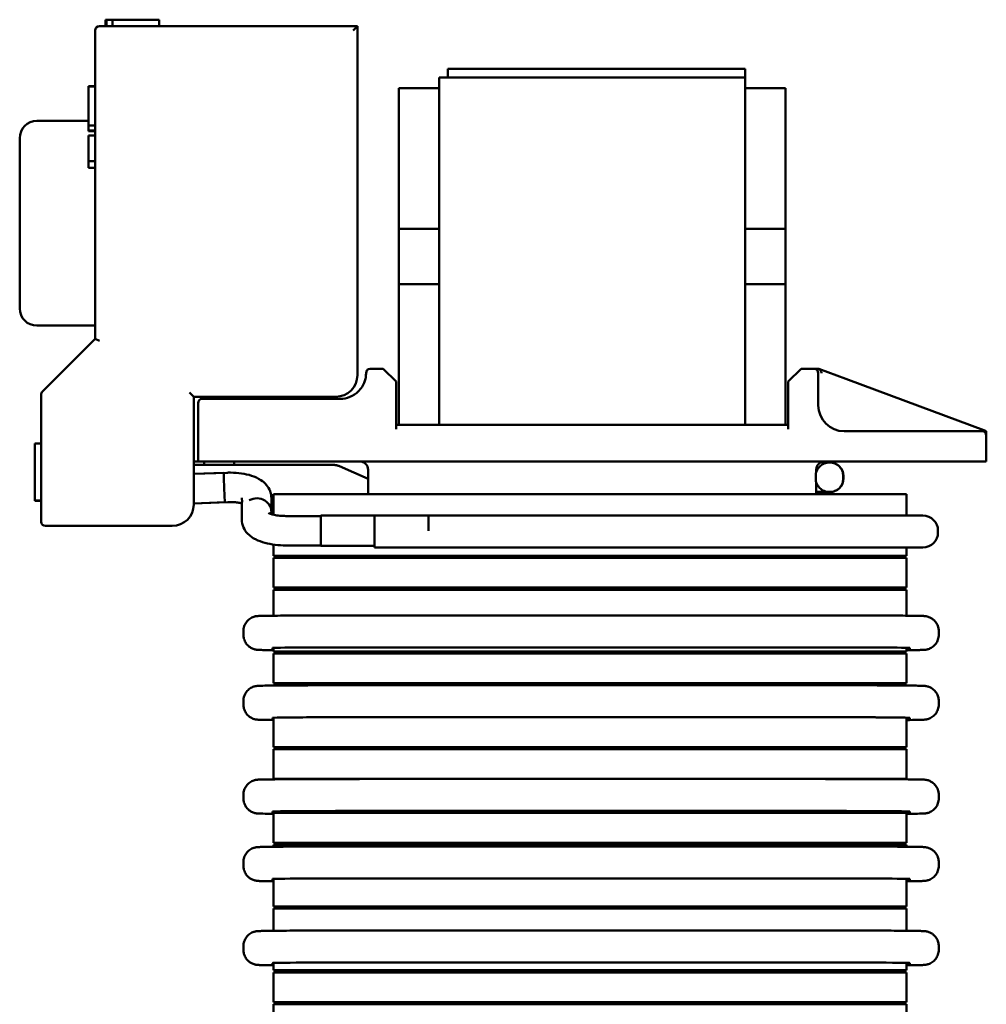
# Model space of a CAD drawing. Units: inches. Extents: x 0.5 to 21.5, y 0.2 to 16.7.
# Drawn here: x 7.9 to 10.2, y 8.5 to 10.8 of the extents above; entities that cross this region are included whole.
import ezdxf

# ---------------------------------------------------------------- set-up
doc = ezdxf.new("R2010")
doc.units = ezdxf.units.IN
doc.header["$MEASUREMENT"] = 0
doc.layers.add('Visible (ANSI)', color=7, linetype='Continuous', lineweight=50)

msp = doc.modelspace()

# ---------------------------------------------------------------- linework, layer by layer
at = {"layer": 'Visible (ANSI)'}
for p, q in [((8.7207, 10.8125), (8.1217, 10.8125)), ((8.136, 10.8275), (8.1382, 10.8275)), ((8.136, 10.8125), (8.136, 10.8275)), ((8.1382, 10.8275), (8.1521, 10.8275)), ((8.1382, 10.8125), (8.1382, 10.8275)), ((8.1521, 10.8275), (8.1832, 10.8275)), ((8.1521, 10.8125), (8.1521, 10.8275)), ((8.1832, 10.8275), (8.2037, 10.8275)), ((8.2037, 10.8275), (8.2277, 10.8275)), ((8.2277, 10.8275), (8.2607, 10.8275)), ((8.2607, 10.8125), (8.2607, 10.8275)), ((8.7207, 10.8125), (8.7107, 10.8025)), ((8.7207, 10.0025), (8.7207, 10.8125)), ((8.1117, 10.8025), (8.1117, 10.0865)), ((8.9607, 10.7137), (8.9307, 10.7137)), ((8.9307, 10.7137), (8.9307, 10.6937)), ((8.9607, 10.7137), (9.5907, 10.7137)), ((9.6207, 10.7137), (9.5907, 10.7137)), ((9.6207, 10.7137), (9.6207, 10.6937)), ((8.1117, 10.6732), (8.0967, 10.6732)), ((8.0967, 10.6731), (8.0967, 10.6732)), ((8.0967, 10.6725), (8.0967, 10.6731)), ((8.1117, 10.6731), (8.0967, 10.6731)), ((8.0967, 10.6724), (8.0967, 10.6725)), ((8.1117, 10.6725), (8.0967, 10.6725)), ((8.0967, 10.6449), (8.0967, 10.6724)), ((8.1117, 10.6724), (8.0967, 10.6724)), ((8.9107, 10.6487), (8.9107, 10.6937)), ((8.9107, 10.6937), (9.6207, 10.6937)), ((9.6207, 10.6487), (9.6207, 10.6937)), ((8.8167, 10.6687), (8.9107, 10.6687)), ((8.8167, 10.3422), (8.8167, 10.6687)), ((8.9107, 10.6487), (8.9107, 9.8875)), ((9.6207, 10.6687), (9.7147, 10.6687)), ((9.6207, 10.6487), (9.6207, 9.8875)), ((9.7147, 10.3422), (9.7147, 10.6687)), ((8.0967, 10.6249), (8.0967, 10.6449)), ((8.0967, 10.6078), (8.0967, 10.6249)), ((8.0967, 10.5819), (8.0967, 10.6078)), ((8.0967, 10.5925), (7.9767, 10.5925)), ((8.1117, 10.5819), (8.0967, 10.5819)), ((8.0967, 10.5818), (8.0967, 10.5819)), ((8.1117, 10.5818), (8.0967, 10.5818)), ((8.0967, 10.5703), (8.0967, 10.5818)), ((8.0967, 10.5686), (8.0967, 10.5703)), ((8.1117, 10.5703), (8.0967, 10.5703)), ((8.1117, 10.5686), (8.0967, 10.5686)), ((8.0967, 10.5584), (8.0967, 10.4988)), ((8.1117, 10.5584), (8.0967, 10.5584)), ((7.9367, 10.1575), (7.9367, 10.5525)), ((8.1117, 10.4988), (8.0967, 10.4988)), ((8.0967, 10.4835), (8.0967, 10.4988)), ((8.1117, 10.4835), (8.0967, 10.4835)), ((8.8167, 10.3422), (8.9107, 10.3422)), ((8.8167, 10.214), (8.8167, 10.3422)), ((9.6207, 10.3422), (9.7147, 10.3422)), ((9.7147, 10.3422), (9.7147, 10.214)), ((8.9107, 10.214), (8.8167, 10.214)), ((8.8167, 9.8875), (8.8167, 10.214)), ((9.7147, 10.214), (9.6207, 10.214)), ((9.7147, 9.8875), (9.7147, 10.214)), ((8.1117, 10.1175), (7.9767, 10.1175)), ((8.1117, 10.0865), (7.9896, 9.9644)), ((8.1117, 10.0865), (8.1217, 10.0823)), ((8.7807, 10.0175), (8.7507, 10.0175)), ((8.7807, 10.0175), (8.8107, 9.9875)), ((9.7207, 9.9875), (9.7507, 10.0175)), ((9.7807, 10.0175), (9.7507, 10.0175)), ((9.7907, 10.0175), (9.7807, 10.0175)), ((9.792, 10.017), (9.7907, 10.0175)), ((9.8542, 9.9939), (9.792, 10.017)), ((8.8107, 9.9875), (8.8107, 9.9575)), ((9.7207, 9.9575), (9.7207, 9.9875)), ((9.7907, 10.0075), (9.7907, 9.9575)), ((9.9941, 9.9419), (9.8542, 9.9939)), ((7.9867, 9.9573), (7.9867, 9.6625)), ((8.3307, 9.9625), (8.3407, 9.9525)), ((8.3407, 9.9525), (8.6707, 9.9525)), ((8.3407, 9.7025), (8.3407, 9.9525)), ((8.3607, 9.9475), (8.4757, 9.9475)), ((8.6807, 9.9475), (8.4757, 9.9475)), ((8.8107, 9.8775), (8.8107, 9.9575)), ((9.7207, 9.8775), (9.7207, 9.9575)), ((9.7907, 9.9325), (9.7907, 9.9575)), ((10.1751, 9.8746), (9.9941, 9.9419)), ((8.3507, 9.8025), (8.3507, 9.9375)), ((9.7207, 9.8875), (8.8107, 9.8875)), ((10.0557, 9.8725), (9.8507, 9.8725)), ((10.0557, 9.8725), (10.1707, 9.8725)), ((10.1807, 9.8725), (10.1751, 9.8746)), ((10.1807, 9.8625), (10.1807, 9.8725)), ((10.1807, 9.8025), (10.1807, 9.8625)), ((7.9867, 9.844), (7.9717, 9.844)), ((7.9717, 9.7779), (7.9717, 9.844)), ((8.3407, 9.8025), (8.3507, 9.8025)), ((8.3407, 9.7943), (8.4346, 9.7943)), ((8.3507, 9.8025), (8.4757, 9.8025)), ((8.3646, 9.8025), (8.3646, 9.7943)), ((8.3646, 9.7943), (8.6646, 9.7943)), ((8.4346, 9.7943), (8.4346, 9.8025)), ((10.0557, 9.8025), (8.4757, 9.8025)), ((8.679, 9.7913), (8.7457, 9.7616)), ((8.7457, 9.7825), (8.7457, 9.7265)), ((9.7857, 9.7766), (9.7857, 9.7825)), ((9.8162, 9.7997), (9.7955, 9.7997)), ((9.8162, 9.7997), (9.8174, 9.7997)), ((9.8174, 9.7997), (9.8179, 9.7997)), ((10.0557, 9.8025), (10.1807, 9.8025)), ((7.9717, 9.7119), (7.9717, 9.7779)), ((8.4172, 9.7762), (8.3407, 9.7732)), ((8.4106, 9.7759), (8.3407, 9.7732)), ((9.7846, 9.7625), (9.7846, 9.7687)), ((9.8486, 9.7687), (9.8486, 9.7625)), ((9.8489, 9.7625), (9.8489, 9.7687)), ((9.7857, 9.7265), (9.7857, 9.7546)), ((7.9717, 9.7112), (7.9717, 9.7119)), ((7.9867, 9.7119), (7.9717, 9.7119)), ((8.4528, 9.708), (8.4527, 9.7175)), ((8.5211, 9.6857), (8.5209, 9.7178)), ((8.5261, 9.6787), (8.5261, 9.7265)), ((8.5261, 9.7265), (8.7607, 9.7265)), ((9.7607, 9.7265), (8.7607, 9.7265)), ((9.7607, 9.7265), (9.9953, 9.7265)), ((9.7857, 9.7315), (9.8162, 9.7315)), ((9.8162, 9.7315), (9.8174, 9.7315)), ((9.8179, 9.7315), (9.8174, 9.7315)), ((9.9953, 9.6766), (9.9953, 9.7265)), ((7.9867, 9.7112), (7.9717, 9.7112)), ((8.4199, 9.708), (8.3407, 9.7049)), ((8.4133, 9.7077), (8.3407, 9.7049)), ((8.4526, 9.6669), (8.4526, 9.7046)), ((8.5208, 9.6802), (8.5208, 9.6854)), ((8.6357, 9.6757), (8.5549, 9.6757)), ((8.6357, 9.6766), (8.6357, 9.6066)), ((8.8857, 9.6766), (8.6357, 9.6766)), ((8.7607, 9.6416), (8.7607, 9.6766)), ((9.7607, 9.6766), (8.7607, 9.6766)), ((8.8857, 9.6416), (8.8857, 9.6766)), ((9.7607, 9.6766), (10.0335, 9.6766)), ((7.9967, 9.6525), (8.2907, 9.6525)), ((8.7607, 9.6376), (8.7607, 9.6416)), ((8.7607, 9.6026), (8.7607, 9.6376)), ((10.0685, 9.6376), (10.0685, 9.6416)), ((8.5261, 9.5835), (8.5261, 9.6094)), ((8.6357, 9.6075), (8.5549, 9.6075)), ((8.7607, 9.6066), (8.6357, 9.6066)), ((8.7607, 9.6026), (9.7607, 9.6026)), ((10.0335, 9.6026), (9.7607, 9.6026)), ((9.9953, 9.5835), (9.9953, 9.6026)), ((8.7607, 9.5835), (8.5261, 9.5835)), ((8.5261, 9.5785), (8.7607, 9.5785)), ((8.5261, 9.5095), (8.5261, 9.5785)), ((8.7457, 9.5835), (8.7457, 9.5785)), ((8.7607, 9.5835), (9.7607, 9.5835)), ((9.7607, 9.5785), (8.7607, 9.5785)), ((9.9953, 9.5835), (9.7607, 9.5835)), ((9.7607, 9.5785), (9.9953, 9.5785)), ((9.7857, 9.5785), (9.7857, 9.5835)), ((9.9953, 9.5095), (9.9953, 9.5785)), ((8.7607, 9.5095), (8.5261, 9.5095)), ((8.7457, 9.5095), (8.7457, 9.5045)), ((8.7607, 9.5095), (9.7607, 9.5095)), ((9.9953, 9.5095), (9.7607, 9.5095)), ((9.7857, 9.5045), (9.7857, 9.5095)), ((8.5261, 9.5045), (8.7607, 9.5045)), ((8.5261, 9.4443), (8.5261, 9.5045)), ((9.7607, 9.5045), (8.7607, 9.5045)), ((9.7607, 9.5045), (9.9953, 9.5045)), ((9.9953, 9.4444), (9.9953, 9.5045)), ((8.7643, 9.4451), (9.7631, 9.4451)), ((8.4561, 9.4045), (8.4561, 9.4085)), ((8.4562, 9.3997), (8.4561, 9.4041)), ((10.0702, 9.409), (10.0703, 9.4046)), ((10.0703, 9.4001), (10.0703, 9.4041)), ((8.5236, 9.3651), (8.5236, 9.3695)), ((8.5261, 9.3615), (8.5261, 9.3697)), ((8.7632, 9.3709), (9.7632, 9.3709)), ((9.9953, 9.3615), (9.9953, 9.3699)), ((10.0028, 9.3695), (10.0028, 9.3651)), ((8.7607, 9.3615), (8.5261, 9.3615)), ((8.5261, 9.3565), (8.7607, 9.3565)), ((8.5261, 9.2875), (8.5261, 9.3565)), ((8.7457, 9.3615), (8.7457, 9.3565)), ((8.7607, 9.3615), (9.7607, 9.3615)), ((9.7607, 9.3565), (8.7607, 9.3565)), ((9.9953, 9.3615), (9.7607, 9.3615)), ((9.7607, 9.3565), (9.9953, 9.3565)), ((9.7857, 9.3565), (9.7857, 9.3615)), ((9.9953, 9.2875), (9.9953, 9.3565)), ((8.7607, 9.2875), (8.5261, 9.2875)), ((8.5261, 9.2825), (8.5581, 9.2825)), ((8.5261, 9.2822), (8.5261, 9.2825)), ((8.7457, 9.2875), (8.7457, 9.283)), ((8.7607, 9.2875), (9.7607, 9.2875)), ((8.7643, 9.283), (9.7632, 9.283)), ((9.9953, 9.2875), (9.7607, 9.2875)), ((9.7857, 9.283), (9.7857, 9.2875)), ((9.9682, 9.2825), (9.9953, 9.2825)), ((9.9953, 9.2823), (9.9953, 9.2825)), ((8.4561, 9.2424), (8.4561, 9.2464)), ((8.4561, 9.2424), (8.4561, 9.238)), ((10.0702, 9.2424), (10.0702, 9.2464)), ((10.0702, 9.238), (10.0702, 9.2424)), ((10.0702, 9.238), (10.0702, 9.242)), ((8.7457, 9.2088), (8.7457, 9.2085)), ((8.7632, 9.2088), (9.7632, 9.2088)), ((9.7857, 9.2085), (9.7857, 9.2088)), ((8.5236, 9.203), (8.5236, 9.2074)), ((8.5261, 9.1395), (8.5261, 9.2076)), ((8.6029, 9.2085), (8.7607, 9.2085)), ((9.7607, 9.2085), (8.7607, 9.2085)), ((9.7607, 9.2085), (9.9235, 9.2085)), ((9.9953, 9.1395), (9.9953, 9.2078)), ((10.0028, 9.2074), (10.0028, 9.203)), ((8.7607, 9.1395), (8.5261, 9.1395)), ((8.5261, 9.1345), (8.7607, 9.1345)), ((8.5261, 9.0655), (8.5261, 9.1345)), ((8.7457, 9.1395), (8.7457, 9.1345)), ((8.7607, 9.1395), (9.7607, 9.1395)), ((9.7607, 9.1345), (8.7607, 9.1345)), ((9.9953, 9.1395), (9.7607, 9.1395)), ((9.7607, 9.1345), (9.9953, 9.1345)), ((9.7857, 9.1345), (9.7857, 9.1395)), ((9.9953, 9.0655), (9.9953, 9.1345)), ((8.7607, 9.0655), (8.5261, 9.0655)), ((8.7457, 9.0655), (8.7457, 9.0654)), ((8.7607, 9.0655), (9.7607, 9.0655)), ((8.7643, 9.0654), (9.7631, 9.0654)), ((9.9953, 9.0655), (9.7607, 9.0655)), ((9.7857, 9.0653), (9.7857, 9.0655)), ((8.4561, 9.0248), (8.4561, 9.0288)), ((10.0702, 9.0292), (10.0703, 9.0248)), ((8.4562, 9.0199), (8.4561, 9.0243)), ((10.0703, 9.0204), (10.0703, 9.0244)), ((8.5236, 8.9854), (8.5236, 8.9898)), ((8.5261, 8.9865), (8.7607, 8.9865)), ((8.5261, 8.9175), (8.5261, 8.9865)), ((8.7457, 8.9912), (8.7457, 8.9865)), ((9.7607, 8.9865), (8.7607, 8.9865)), ((8.7632, 8.9912), (9.7632, 8.9912)), ((9.7607, 8.9865), (9.9953, 8.9865)), ((9.7857, 8.9865), (9.7857, 8.9912)), ((9.9953, 8.9175), (9.9953, 8.9865)), ((10.0028, 8.9898), (10.0028, 8.9854)), ((8.7607, 8.9175), (8.5261, 8.9175)), ((8.5261, 8.9125), (8.7607, 8.9125)), ((8.5261, 8.9081), (8.5261, 8.9125)), ((8.7457, 8.9175), (8.7457, 8.9125)), ((8.7607, 8.9175), (9.7607, 8.9175)), ((9.7607, 8.9125), (8.7607, 8.9125)), ((9.9953, 8.9175), (9.7607, 8.9175)), ((9.7607, 8.9125), (9.9953, 8.9125)), ((9.7857, 8.9125), (9.7857, 8.9175)), ((9.9953, 8.9081), (9.9953, 8.9125)), ((8.7643, 8.9089), (9.7631, 8.9089)), ((8.4561, 8.8683), (8.4561, 8.8723)), ((8.4562, 8.8634), (8.4561, 8.8679)), ((10.0702, 8.8727), (10.0703, 8.8684)), ((10.0703, 8.8639), (10.0703, 8.8679)), ((8.5236, 8.8289), (8.5236, 8.8333)), ((8.5261, 8.7695), (8.5261, 8.8335)), ((8.7632, 8.8347), (9.7632, 8.8347)), ((9.9953, 8.7695), (9.9953, 8.8337)), ((10.0028, 8.8333), (10.0028, 8.8289)), ((8.7607, 8.7695), (8.5261, 8.7695)), ((8.5261, 8.7645), (8.7607, 8.7645)), ((8.5261, 8.7131), (8.5261, 8.7645)), ((8.7457, 8.7695), (8.7457, 8.7645)), ((8.7607, 8.7695), (9.7607, 8.7695)), ((9.7607, 8.7645), (8.7607, 8.7645)), ((9.9953, 8.7695), (9.7607, 8.7695)), ((9.7607, 8.7645), (9.9953, 8.7645)), ((9.7857, 8.7645), (9.7857, 8.7695)), ((9.9953, 8.7131), (9.9953, 8.7645)), ((8.7643, 8.7139), (9.7632, 8.7139)), ((8.4561, 8.6733), (8.4561, 8.6773)), ((8.4561, 8.6733), (8.4561, 8.6689)), ((10.0702, 8.6733), (10.0702, 8.6773)), ((10.0702, 8.6689), (10.0702, 8.6733)), ((10.0702, 8.6689), (10.0702, 8.6729)), ((8.5236, 8.6339), (8.5236, 8.6383)), ((8.5261, 8.6215), (8.5261, 8.6385)), ((8.7632, 8.6397), (9.7632, 8.6397)), ((9.9953, 8.6215), (9.9953, 8.6386)), ((10.0028, 8.6383), (10.0028, 8.6339)), ((8.7607, 8.6215), (8.5261, 8.6215)), ((8.5261, 8.6165), (8.7607, 8.6165)), ((8.5261, 8.5475), (8.5261, 8.6165)), ((8.7457, 8.6215), (8.7457, 8.6165)), ((8.7607, 8.6215), (9.7607, 8.6215)), ((9.7607, 8.6165), (8.7607, 8.6165)), ((9.9953, 8.6215), (9.7607, 8.6215)), ((9.7607, 8.6165), (9.9953, 8.6165)), ((9.7857, 8.6165), (9.7857, 8.6215)), ((9.9953, 8.5475), (9.9953, 8.6165)), ((8.7607, 8.5475), (8.5261, 8.5475)), ((8.7457, 8.5475), (8.7457, 8.5425)), ((8.7607, 8.5475), (9.7607, 8.5475)), ((9.9953, 8.5475), (9.7607, 8.5475)), ((9.7857, 8.5425), (9.7857, 8.5475)), ((8.5261, 8.5425), (8.7607, 8.5425)), ((8.5261, 8.4735), (8.5261, 8.5425)), ((9.7607, 8.5425), (8.7607, 8.5425)), ((9.7607, 8.5425), (9.9953, 8.5425)), ((9.9953, 8.4735), (9.9953, 8.5425))]:
    msp.add_line(p, q, dxfattribs=at)
for centre, radius, start, end in [((8.1217, 10.8025), 0.01, 90, 180), ((7.9767, 10.5525), 0.04, 90, 180), ((7.9767, 10.1575), 0.04, 180, 270), ((8.7507, 10.0075), 0.01, 90, 180), ((9.7807, 10.0075), 0.01, 0, 90), ((8.6707, 10.0025), 0.05, 270, 0), ((7.9967, 9.9573), 0.01, 135.0001, 180), ((8.6807, 10.0075), 0.06, 270, 314.4153), ((8.3607, 9.9375), 0.01, 90, 180), ((8.6557, 9.9575), 0.01, 210, 270), ((9.8507, 9.9325), 0.06, 180, 270), ((10.1707, 9.8625), 0.01, 0, 90), ((8.7257, 9.7825), 0.02, 0, 90), ((9.8057, 9.7825), 0.02, 90, 180), ((9.8179, 9.7687), 0.031, 0, 90), ((9.8179, 9.7625), 0.031, 270, 0), ((8.2907, 9.7025), 0.05, 270, 0), ((10.0335, 9.6416), 0.035, 0, 90), ((7.9967, 9.6625), 0.01, 180, 270), ((10.0335, 9.6376), 0.035, 270, 0)]:
    msp.add_arc(centre, radius, start, end, dxfattribs=at)
for centre, major_axis, ratio, start_param, end_param in [((8.4119, 9.7418), (0.0013, -0.0341), 0.014811, 3.141593, 6.283185), ((8.487, 9.6855), (0.0341, 0.0002), 0.917717, 6.142963, 8.388097), ((8.4867, 9.7046), (-0.0341, 0), 0.92863, 6.132567, 6.283185), ((10.0352, 9.4085), (0.035, 0.0004), 0.999983, 0, 0.000016), ((8.7632, 9.3695), (-0.2396, 0), 0.005869, 4.712389, 6.283185), ((9.7632, 9.3695), (0.2396, 0), 0.005869, 0, 1.570796), ((8.7632, 9.3651), (-0.2396, 0), 0.005869, 0, 0.144584), ((9.7632, 9.3651), (0.2396, 0), 0.005869, 6.032319, 6.283185), ((8.4911, 9.2464), (-0.035, 0), 0.999983, 6.280327, 6.283185), ((10.0352, 9.2464), (0.035, 0), 0.999983, 0, 0.000016), ((8.7632, 9.2074), (-0.2396, 0), 0.005869, 4.712314, 6.28311), ((9.7632, 9.2074), (0.2396, 0), 0.005869, 6.28311, 7.853907), ((8.7632, 9.203), (-0.2396, 0), 0.005869, 6.28311, 6.428579), ((9.7632, 9.203), (0.2396, 0), 0.005869, 6.032791, 6.28311), ((10.0352, 9.0288), (0.035, 0.0004), 0.999983, 0, 0.000016), ((8.7632, 8.9898), (-0.2396, 0), 0.005869, 4.712389, 6.283185), ((8.7632, 8.9854), (-0.2396, 0), 0.005869, 0, 0.144584), ((9.7632, 8.9898), (0.2396, 0), 0.005869, 0, 1.570796), ((9.7632, 8.9854), (0.2396, 0), 0.005869, 6.032319, 6.283185), ((10.0352, 8.8723), (0.035, 0.0004), 0.999983, 0, 0.000016), ((8.7632, 8.8333), (-0.2396, 0), 0.005869, 4.712389, 6.283185), ((8.7632, 8.8289), (-0.2396, 0), 0.005869, 0, 0.144584), ((9.7632, 8.8333), (0.2396, 0), 0.005869, 0, 1.570796), ((9.7632, 8.8289), (0.2396, 0), 0.005869, 6.032319, 6.283185), ((8.4911, 8.6773), (-0.035, 0), 0.999983, 6.280327, 6.283185), ((10.0352, 8.6773), (0.035, 0), 0.999983, 0, 0.000016), ((8.7632, 8.6383), (-0.2396, 0), 0.005869, 4.712314, 6.28311), ((9.7632, 8.6383), (0.2396, 0), 0.005869, 6.28311, 7.853907), ((8.7632, 8.6339), (-0.2396, 0), 0.005869, 6.28311, 6.428579), ((9.7632, 8.6339), (0.2396, 0), 0.005869, 6.032791, 6.28311)]:
    msp.add_ellipse(centre, major_axis=major_axis, ratio=ratio, start_param=start_param, end_param=end_param, dxfattribs=at)
for points, knots in [([(9.7977, 10.0075), (9.7977, 10.0075), (9.7977, 10.0075), (9.7978, 10.0083), (9.7977, 10.0091), (9.7974, 10.0107), (9.7972, 10.0114), (9.7964, 10.0133), (9.7957, 10.0143), (9.7941, 10.016), (9.7931, 10.0166), (9.792, 10.017)], [-0.03209399, -0.03209399, -0.03209399, -0.03209399, -0.03194477, -0.03194477, -0.0258828, -0.0258828, -0.01983043, -0.01983043, -0.00989648, -0.00989648, 0, 0, 0, 0]), ([(8.7407, 10.0075), (8.7407, 10.0075), (8.7407, 10.0068), (8.7406, 10.0032), (8.7404, 9.999), (8.7378, 9.9883), (8.7353, 9.9817), (8.729, 9.9716), (8.726, 9.9679), (8.7227, 9.9646)], [-0.2133209, -0.2133209, -0.2133209, -0.2133209, -0.1738797, -0.1738797, -0.108294, -0.108294, -0.0416515, -0.0416515, 0, 0, 0, 0]), ([(10.1707, 9.8751), (10.1707, 9.8751), (10.1707, 9.8751), (10.1715, 9.8752), (10.1723, 9.8752), (10.1737, 9.875), (10.1745, 9.8748), (10.1751, 9.8746)], [-0.00005893, -0.00005893, -0.00005893, -0.00005893, 0, 0, 0.00618769, 0.00618769, 0.01222231, 0.01222231, 0.01222231, 0.01222231]), ([(8.6646, 9.7943), (8.6656, 9.7943), (8.6666, 9.7943), (8.6686, 9.7941), (8.6696, 9.794), (8.6715, 9.7937), (8.6725, 9.7935), (8.6744, 9.793), (8.6753, 9.7927), (8.6772, 9.792), (8.6781, 9.7917), (8.679, 9.7913)], [6.2831853, 6.2831853, 6.2831853, 6.2831853, 6.3685765, 6.3685765, 6.4539677, 6.4539677, 6.539359, 6.539359, 6.6247502, 6.6247502, 6.7101414, 6.7101414, 6.7101414, 6.7101414]), ([(9.7846, 9.7687), (9.7846, 9.7725), (9.7856, 9.7769), (9.7886, 9.784), (9.7912, 9.7878), (9.7967, 9.7933), (9.8006, 9.7958), (9.8078, 9.7988), (9.8124, 9.7997), (9.8162, 9.7997)], [0.2345182, 0.2345182, 0.2345182, 0.2345182, 0.2634062, 0.2634062, 0.2928706, 0.2928706, 0.3225408, 0.3225408, 0.3520936, 0.3520936, 0.3520936, 0.3520936]), ([(9.8174, 9.7997), (9.8213, 9.7997), (9.8258, 9.7988), (9.833, 9.7958), (9.8368, 9.7933), (9.8422, 9.7879), (9.8448, 9.7841), (9.8477, 9.777), (9.8486, 9.7725), (9.8486, 9.7687)], [0.3519598, 0.3519598, 0.3519598, 0.3519598, 0.3813685, 0.3813685, 0.4106195, 0.4106195, 0.43978, 0.43978, 0.4688909, 0.4688909, 0.4688909, 0.4688909]), ([(8.5209, 9.7178), (8.5209, 9.7233), (8.5198, 9.7288), (8.516, 9.7389), (8.5131, 9.7435), (8.5059, 9.7523), (8.5013, 9.7561), (8.4898, 9.7637), (8.4826, 9.7668), (8.4675, 9.7717), (8.4597, 9.7734), (8.4434, 9.7757), (8.4349, 9.7763), (8.4233, 9.7763), (8.4203, 9.7763), (8.4172, 9.7762)], [3.141593, 3.141593, 3.141593, 3.141593, 3.287019, 3.287019, 3.445406, 3.445406, 3.657551, 3.657551, 3.97171, 3.97171, 4.28587, 4.28587, 4.600029, 4.600029, 4.712389, 4.712389, 4.712389, 4.712389]), ([(9.8162, 9.7315), (9.8124, 9.7315), (9.8078, 9.7324), (9.8006, 9.7353), (9.7967, 9.7379), (9.7912, 9.7434), (9.7886, 9.7472), (9.7856, 9.7542), (9.7846, 9.7587), (9.7846, 9.7625)], [0.1169428, 0.1169428, 0.1169428, 0.1169428, 0.1464956, 0.1464956, 0.1761658, 0.1761658, 0.2056302, 0.2056302, 0.2345182, 0.2345182, 0.2345182, 0.2345182]), ([(9.8486, 9.7625), (9.8486, 9.7587), (9.8477, 9.7542), (9.8448, 9.7471), (9.8422, 9.7433), (9.8368, 9.7379), (9.833, 9.7353), (9.8258, 9.7324), (9.8213, 9.7315), (9.8174, 9.7315)], [0.4688909, 0.4688909, 0.4688909, 0.4688909, 0.4980018, 0.4980018, 0.5271623, 0.5271623, 0.5564133, 0.5564133, 0.5858219, 0.5858219, 0.5858219, 0.5858219]), ([(8.4526, 9.7048), (8.4512, 9.7052), (8.4496, 9.7056), (8.4449, 9.7066), (8.4414, 9.7071), (8.4335, 9.7079), (8.4291, 9.7081), (8.423, 9.7081), (8.4214, 9.7081), (8.4199, 9.708)], [4.0203058, 4.0203058, 4.0203058, 4.0203058, 4.1479547, 4.1479547, 4.3755376, 4.3755376, 4.6268796, 4.6268796, 4.712389, 4.712389, 4.712389, 4.712389]), ([(8.5549, 9.6075), (8.5464, 9.6075), (8.5379, 9.608), (8.5215, 9.61), (8.5135, 9.6114), (8.4983, 9.6155), (8.4911, 9.6181), (8.4773, 9.6252), (8.4705, 9.6295), (8.4622, 9.6391), (8.4601, 9.6419), (8.4555, 9.6503), (8.4533, 9.6564), (8.4526, 9.6643), (8.4526, 9.6656), (8.4526, 9.6669)], [3.141593, 3.141593, 3.141593, 3.141593, 3.455752, 3.455752, 3.769911, 3.769911, 4.08407, 4.08407, 4.39823, 4.39823, 4.509272, 4.509272, 4.679461, 4.679461, 4.712389, 4.712389, 4.712389, 4.712389]), ([(8.5549, 9.6757), (8.5499, 9.6757), (8.545, 9.6759), (8.5358, 9.6769), (8.5315, 9.6775), (8.5244, 9.6791), (8.5214, 9.6799), (8.5172, 9.6814), (8.5157, 9.6821), (8.5144, 9.6828), (8.5142, 9.683), (8.5142, 9.683)], [3.141593, 3.141593, 3.141593, 3.141593, 3.408488, 3.408488, 3.668301, 3.668301, 3.905471, 3.905471, 4.105196, 4.105196, 4.22713, 4.22713, 4.22713, 4.22713]), ([(8.4561, 9.4085), (8.4561, 9.4123), (8.4567, 9.4161), (8.4591, 9.4233), (8.4609, 9.4266), (8.4654, 9.4326), (8.4681, 9.4352), (8.4726, 9.4383), (8.4742, 9.4392), (8.4772, 9.4407), (8.4786, 9.4413), (8.481, 9.4421), (8.4819, 9.4423), (8.4839, 9.4428), (8.4848, 9.443), (8.4862, 9.4432), (8.4867, 9.4433), (8.4879, 9.4434), (8.4884, 9.4435), (8.4899, 9.4436), (8.4906, 9.4436), (8.4939, 9.4438), (8.4969, 9.4439), (8.5066, 9.4441), (8.5142, 9.4442), (8.5381, 9.4444), (8.5573, 9.4446), (8.6011, 9.4448), (8.626, 9.4449), (8.6791, 9.445), (8.7078, 9.4451), (8.7458, 9.4451), (8.7551, 9.4451), (8.7643, 9.4451)], [0, 0, 0, 0, 0.028898, 0.028898, 0.057268, 0.057268, 0.085628, 0.085628, 0.099363, 0.099363, 0.111664, 0.111664, 0.120141, 0.120141, 0.131077, 0.131077, 0.14063, 0.14063, 0.155955, 0.155955, 0.192566, 0.192566, 0.302461, 0.302461, 0.452393, 0.452393, 0.682347, 0.682347, 0.903855, 0.903855, 1.124603, 1.124603, 1.194862, 1.194862, 1.194862, 1.194862]), ([(9.7631, 9.4451), (9.7926, 9.4451), (9.8224, 9.4451), (9.8777, 9.445), (9.904, 9.4449), (9.9502, 9.4447), (9.9708, 9.4446), (10.0038, 9.4443), (10.0167, 9.4441), (10.0292, 9.4439), (10.0322, 9.4438), (10.0358, 9.4436), (10.0367, 9.4436), (10.0393, 9.4433), (10.0402, 9.4432), (10.0422, 9.4428), (10.0429, 9.4427), (10.0448, 9.4422), (10.0461, 9.4418), (10.0487, 9.4408), (10.0501, 9.4403), (10.0536, 9.4384), (10.0556, 9.437), (10.0602, 9.4333), (10.0625, 9.4307), (10.0664, 9.4248), (10.068, 9.4214), (10.0697, 9.415), (10.0702, 9.412), (10.0702, 9.409)], [0, 0, 0, 0, 0.224419, 0.224419, 0.444801, 0.444801, 0.665467, 0.665467, 0.886667, 0.886667, 0.996285, 0.996285, 1.047017, 1.047017, 1.064242, 1.064242, 1.071731, 1.071731, 1.082957, 1.082957, 1.094462, 1.094462, 1.113525, 1.113525, 1.139388, 1.139388, 1.167549, 1.167549, 1.190368, 1.190368, 1.190368, 1.190368]), ([(8.5261, 9.3643), (8.5157, 9.3644), (8.5074, 9.3646), (8.4972, 9.3648), (8.4941, 9.3648), (8.4905, 9.365), (8.4897, 9.365), (8.487, 9.3653), (8.4861, 9.3654), (8.4842, 9.3658), (8.4835, 9.3659), (8.4816, 9.3664), (8.4803, 9.3668), (8.4776, 9.3678), (8.4763, 9.3684), (8.4728, 9.3702), (8.4707, 9.3716), (8.4662, 9.3753), (8.4639, 9.3779), (8.46, 9.3838), (8.4584, 9.3872), (8.4566, 9.3937), (8.4562, 9.3967), (8.4562, 9.3997)], [0.7271944, 0.7271944, 0.7271944, 0.7271944, 0.8867558, 0.8867558, 0.9963561, 0.9963561, 1.047081, 1.047081, 1.0642971, 1.0642971, 1.0717853, 1.0717853, 1.0830125, 1.0830125, 1.0945169, 1.0945169, 1.1135785, 1.1135785, 1.1394404, 1.1394404, 1.1676008, 1.1676008, 1.1904252, 1.1904252, 1.1904252, 1.1904252]), ([(10.0703, 9.4001), (10.0703, 9.3963), (10.0696, 9.3925), (10.0672, 9.3854), (10.0655, 9.382), (10.061, 9.3761), (10.0582, 9.3734), (10.0537, 9.3703), (10.0522, 9.3694), (10.0492, 9.368), (10.0478, 9.3674), (10.0454, 9.3666), (10.0445, 9.3663), (10.0425, 9.3658), (10.0415, 9.3656), (10.0401, 9.3654), (10.0396, 9.3654), (10.0385, 9.3652), (10.038, 9.3652), (10.0365, 9.365), (10.0358, 9.365), (10.0325, 9.3648), (10.0295, 9.3648), (10.0198, 9.3646), (10.0122, 9.3645), (10.0004, 9.3643), (9.9979, 9.3643), (9.9953, 9.3643)], [0, 0, 0, 0, 0.0288978, 0.0288978, 0.0572676, 0.0572676, 0.0856285, 0.0856285, 0.0993627, 0.0993627, 0.1116639, 0.1116639, 0.1201408, 0.1201408, 0.1310772, 0.1310772, 0.1406301, 0.1406301, 0.1559553, 0.1559553, 0.1925685, 0.1925685, 0.3024667, 0.3024667, 0.4524115, 0.4524115, 0.4898253, 0.4898253, 0.4898253, 0.4898253]), ([(8.4561, 9.2465), (8.4561, 9.2503), (8.4568, 9.2542), (8.4592, 9.2613), (8.461, 9.2646), (8.4655, 9.2705), (8.4682, 9.2732), (8.4727, 9.2763), (8.4743, 9.2772), (8.4773, 9.2786), (8.4787, 9.2792), (8.4811, 9.28), (8.482, 9.2803), (8.4839, 9.2807), (8.4849, 9.2809), (8.4863, 9.2811), (8.4868, 9.2812), (8.4879, 9.2813), (8.4884, 9.2814), (8.4899, 9.2815), (8.4907, 9.2816), (8.494, 9.2817), (8.497, 9.2818), (8.5068, 9.282), (8.5144, 9.2821), (8.5382, 9.2824), (8.5574, 9.2825), (8.6012, 9.2827), (8.6262, 9.2828), (8.6792, 9.283), (8.7079, 9.283), (8.7459, 9.283), (8.7551, 9.283), (8.7643, 9.283)], [0, 0, 0, 0, 0.028898, 0.028898, 0.057268, 0.057268, 0.085628, 0.085628, 0.099353, 0.099353, 0.111604, 0.111604, 0.120005, 0.120005, 0.130874, 0.130874, 0.14044, 0.14044, 0.155822, 0.155822, 0.19267, 0.19267, 0.303282, 0.303282, 0.452471, 0.452471, 0.682364, 0.682364, 0.903871, 0.903871, 1.124619, 1.124619, 1.194664, 1.194664, 1.194664, 1.194664]), ([(9.7632, 9.283), (9.7926, 9.283), (9.8225, 9.283), (9.8778, 9.2829), (9.904, 9.2828), (9.9503, 9.2826), (9.9708, 9.2825), (10.0039, 9.2822), (10.0167, 9.282), (10.0292, 9.2818), (10.0323, 9.2817), (10.0359, 9.2815), (10.0367, 9.2815), (10.0394, 9.2812), (10.0403, 9.2811), (10.0422, 9.2808), (10.0429, 9.2806), (10.0448, 9.2801), (10.0461, 9.2797), (10.0487, 9.2788), (10.0501, 9.2782), (10.0536, 9.2764), (10.0557, 9.275), (10.0602, 9.2712), (10.0625, 9.2687), (10.0664, 9.2628), (10.068, 9.2593), (10.0698, 9.2528), (10.0702, 9.2496), (10.0702, 9.2464)], [0, 0, 0, 0, 0.224419, 0.224419, 0.444801, 0.444801, 0.665467, 0.665467, 0.886668, 0.886668, 0.996287, 0.996287, 1.047022, 1.047022, 1.064182, 1.064182, 1.071661, 1.071661, 1.082888, 1.082888, 1.094384, 1.094384, 1.113432, 1.113432, 1.139286, 1.139286, 1.167446, 1.167446, 1.191442, 1.191442, 1.191442, 1.191442]), ([(8.5261, 9.2022), (8.5157, 9.2024), (8.5073, 9.2025), (8.4971, 9.2027), (8.4941, 9.2028), (8.4905, 9.2029), (8.4897, 9.2029), (8.487, 9.2032), (8.4861, 9.2033), (8.4841, 9.2037), (8.4834, 9.2039), (8.4815, 9.2043), (8.4802, 9.2047), (8.4776, 9.2057), (8.4763, 9.2063), (8.4728, 9.2081), (8.4707, 9.2095), (8.4662, 9.2132), (8.4639, 9.2158), (8.46, 9.2217), (8.4584, 9.2251), (8.4566, 9.2317), (8.4561, 9.2349), (8.4561, 9.238)], [0.7269995, 0.7269995, 0.7269995, 0.7269995, 0.8867561, 0.8867561, 0.9963575, 0.9963575, 1.0470862, 1.0470862, 1.0642369, 1.0642369, 1.0717157, 1.0717157, 1.0829432, 1.0829432, 1.0944387, 1.0944387, 1.1134854, 1.1134854, 1.1393386, 1.1393386, 1.1674979, 1.1674979, 1.1914995, 1.1914995, 1.1914995, 1.1914995]), ([(10.0702, 9.238), (10.0702, 9.2342), (10.0696, 9.2304), (10.0672, 9.2233), (10.0654, 9.2199), (10.061, 9.214), (10.0582, 9.2114), (10.0537, 9.2082), (10.0522, 9.2073), (10.0492, 9.2059), (10.0477, 9.2053), (10.0454, 9.2045), (10.0444, 9.2042), (10.0425, 9.2037), (10.0415, 9.2036), (10.0401, 9.2033), (10.0396, 9.2033), (10.0385, 9.2031), (10.038, 9.2031), (10.0365, 9.203), (10.0357, 9.2029), (10.0324, 9.2028), (10.0295, 9.2027), (10.0197, 9.2025), (10.0121, 9.2024), (10.0003, 9.2022), (9.9979, 9.2022), (9.9953, 9.2022)], [0, 0, 0, 0, 0.0288978, 0.0288978, 0.0572676, 0.0572676, 0.0856285, 0.0856285, 0.0993627, 0.0993627, 0.1116639, 0.1116639, 0.1201408, 0.1201408, 0.1310772, 0.1310772, 0.1406301, 0.1406301, 0.1559553, 0.1559553, 0.1925685, 0.1925685, 0.3024667, 0.3024667, 0.4524115, 0.4524115, 0.4896901, 0.4896901, 0.4896901, 0.4896901]), ([(8.4561, 9.0288), (8.4561, 9.0325), (8.4567, 9.0364), (8.4591, 9.0435), (8.4609, 9.0469), (8.4654, 9.0528), (8.4681, 9.0554), (8.4726, 9.0585), (8.4742, 9.0595), (8.4772, 9.0609), (8.4786, 9.0615), (8.481, 9.0623), (8.4819, 9.0626), (8.4839, 9.063), (8.4848, 9.0632), (8.4862, 9.0635), (8.4867, 9.0635), (8.4879, 9.0637), (8.4884, 9.0637), (8.4899, 9.0638), (8.4906, 9.0639), (8.4939, 9.064), (8.4969, 9.0641), (8.5066, 9.0643), (8.5142, 9.0644), (8.5381, 9.0647), (8.5573, 9.0648), (8.6011, 9.0651), (8.626, 9.0651), (8.6791, 9.0653), (8.7078, 9.0653), (8.7458, 9.0654), (8.7551, 9.0654), (8.7643, 9.0654)], [0, 0, 0, 0, 0.028898, 0.028898, 0.057268, 0.057268, 0.085628, 0.085628, 0.099363, 0.099363, 0.111664, 0.111664, 0.120141, 0.120141, 0.131077, 0.131077, 0.14063, 0.14063, 0.155955, 0.155955, 0.192566, 0.192566, 0.302461, 0.302461, 0.452393, 0.452393, 0.682347, 0.682347, 0.903855, 0.903855, 1.124603, 1.124603, 1.194862, 1.194862, 1.194862, 1.194862]), ([(9.7631, 9.0654), (9.7926, 9.0654), (9.8224, 9.0653), (9.8777, 9.0652), (9.904, 9.0651), (9.9502, 9.0649), (9.9708, 9.0648), (10.0038, 9.0645), (10.0167, 9.0644), (10.0292, 9.0641), (10.0322, 9.064), (10.0358, 9.0639), (10.0367, 9.0639), (10.0393, 9.0636), (10.0402, 9.0635), (10.0422, 9.0631), (10.0429, 9.0629), (10.0448, 9.0625), (10.0461, 9.0621), (10.0487, 9.0611), (10.0501, 9.0605), (10.0536, 9.0587), (10.0556, 9.0573), (10.0602, 9.0535), (10.0625, 9.051), (10.0664, 9.0451), (10.068, 9.0416), (10.0697, 9.0352), (10.0702, 9.0322), (10.0702, 9.0292)], [0, 0, 0, 0, 0.224419, 0.224419, 0.444801, 0.444801, 0.665467, 0.665467, 0.886667, 0.886667, 0.996285, 0.996285, 1.047017, 1.047017, 1.064242, 1.064242, 1.071731, 1.071731, 1.082957, 1.082957, 1.094462, 1.094462, 1.113525, 1.113525, 1.139388, 1.139388, 1.167549, 1.167549, 1.190368, 1.190368, 1.190368, 1.190368]), ([(8.5261, 8.9846), (8.5157, 8.9847), (8.5074, 8.9848), (8.4972, 8.985), (8.4941, 8.9851), (8.4905, 8.9852), (8.4897, 8.9853), (8.487, 8.9856), (8.4861, 8.9857), (8.4842, 8.986), (8.4835, 8.9862), (8.4816, 8.9867), (8.4803, 8.9871), (8.4776, 8.988), (8.4763, 8.9886), (8.4728, 8.9904), (8.4707, 8.9918), (8.4662, 8.9956), (8.4639, 8.9981), (8.46, 9.004), (8.4584, 9.0075), (8.4566, 9.0139), (8.4562, 9.0169), (8.4562, 9.0199)], [0.7271944, 0.7271944, 0.7271944, 0.7271944, 0.8867558, 0.8867558, 0.9963561, 0.9963561, 1.047081, 1.047081, 1.0642971, 1.0642971, 1.0717853, 1.0717853, 1.0830125, 1.0830125, 1.0945169, 1.0945169, 1.1135785, 1.1135785, 1.1394404, 1.1394404, 1.1676008, 1.1676008, 1.1904252, 1.1904252, 1.1904252, 1.1904252]), ([(10.0703, 9.0204), (10.0703, 9.0166), (10.0696, 9.0127), (10.0672, 9.0056), (10.0655, 9.0022), (10.061, 8.9963), (10.0582, 8.9937), (10.0537, 8.9906), (10.0522, 8.9897), (10.0492, 8.9882), (10.0478, 8.9876), (10.0454, 8.9868), (10.0445, 8.9866), (10.0425, 8.9861), (10.0415, 8.9859), (10.0401, 8.9857), (10.0396, 8.9856), (10.0385, 8.9855), (10.038, 8.9854), (10.0365, 8.9853), (10.0358, 8.9852), (10.0325, 8.9851), (10.0295, 8.985), (10.0198, 8.9848), (10.0122, 8.9847), (10.0004, 8.9846), (9.9979, 8.9845), (9.9953, 8.9845)], [0, 0, 0, 0, 0.0288978, 0.0288978, 0.0572676, 0.0572676, 0.0856285, 0.0856285, 0.0993627, 0.0993627, 0.1116639, 0.1116639, 0.1201408, 0.1201408, 0.1310772, 0.1310772, 0.1406301, 0.1406301, 0.1559553, 0.1559553, 0.1925685, 0.1925685, 0.3024667, 0.3024667, 0.4524115, 0.4524115, 0.4898253, 0.4898253, 0.4898253, 0.4898253]), ([(8.4561, 8.8723), (8.4561, 8.8761), (8.4567, 8.8799), (8.4591, 8.887), (8.4609, 8.8904), (8.4654, 8.8963), (8.4681, 8.899), (8.4726, 8.9021), (8.4742, 8.903), (8.4772, 8.9045), (8.4786, 8.905), (8.481, 8.9058), (8.4819, 8.9061), (8.4839, 8.9066), (8.4848, 8.9068), (8.4862, 8.907), (8.4867, 8.9071), (8.4879, 8.9072), (8.4884, 8.9072), (8.4899, 8.9074), (8.4906, 8.9074), (8.4939, 8.9076), (8.4969, 8.9076), (8.5066, 8.9078), (8.5142, 8.908), (8.5381, 8.9082), (8.5573, 8.9084), (8.6011, 8.9086), (8.626, 8.9087), (8.6791, 8.9088), (8.7078, 8.9089), (8.7458, 8.9089), (8.7551, 8.9089), (8.7643, 8.9089)], [0, 0, 0, 0, 0.028898, 0.028898, 0.057268, 0.057268, 0.085628, 0.085628, 0.099363, 0.099363, 0.111664, 0.111664, 0.120141, 0.120141, 0.131077, 0.131077, 0.14063, 0.14063, 0.155955, 0.155955, 0.192566, 0.192566, 0.302461, 0.302461, 0.452393, 0.452393, 0.682347, 0.682347, 0.903855, 0.903855, 1.124603, 1.124603, 1.194862, 1.194862, 1.194862, 1.194862]), ([(9.7631, 8.9089), (9.7926, 8.9089), (9.8224, 8.9089), (9.8777, 8.9088), (9.904, 8.9087), (9.9502, 8.9085), (9.9708, 8.9083), (10.0038, 8.9081), (10.0167, 8.9079), (10.0292, 8.9077), (10.0322, 8.9076), (10.0358, 8.9074), (10.0367, 8.9074), (10.0393, 8.9071), (10.0402, 8.907), (10.0422, 8.9066), (10.0429, 8.9065), (10.0448, 8.906), (10.0461, 8.9056), (10.0487, 8.9046), (10.0501, 8.904), (10.0536, 8.9022), (10.0556, 8.9008), (10.0602, 8.8971), (10.0625, 8.8945), (10.0664, 8.8886), (10.068, 8.8852), (10.0697, 8.8787), (10.0702, 8.8757), (10.0702, 8.8727)], [0, 0, 0, 0, 0.224419, 0.224419, 0.444801, 0.444801, 0.665467, 0.665467, 0.886667, 0.886667, 0.996285, 0.996285, 1.047017, 1.047017, 1.064242, 1.064242, 1.071731, 1.071731, 1.082957, 1.082957, 1.094462, 1.094462, 1.113525, 1.113525, 1.139388, 1.139388, 1.167549, 1.167549, 1.190368, 1.190368, 1.190368, 1.190368]), ([(8.5261, 8.8281), (8.5157, 8.8282), (8.5074, 8.8283), (8.4972, 8.8285), (8.4941, 8.8286), (8.4905, 8.8288), (8.4897, 8.8288), (8.487, 8.8291), (8.4861, 8.8292), (8.4842, 8.8296), (8.4835, 8.8297), (8.4816, 8.8302), (8.4803, 8.8306), (8.4776, 8.8316), (8.4763, 8.8322), (8.4728, 8.834), (8.4707, 8.8354), (8.4662, 8.8391), (8.4639, 8.8417), (8.46, 8.8476), (8.4584, 8.851), (8.4566, 8.8574), (8.4562, 8.8605), (8.4562, 8.8634)], [0.7271944, 0.7271944, 0.7271944, 0.7271944, 0.8867558, 0.8867558, 0.9963561, 0.9963561, 1.047081, 1.047081, 1.0642971, 1.0642971, 1.0717853, 1.0717853, 1.0830125, 1.0830125, 1.0945169, 1.0945169, 1.1135785, 1.1135785, 1.1394404, 1.1394404, 1.1676008, 1.1676008, 1.1904252, 1.1904252, 1.1904252, 1.1904252]), ([(10.0703, 8.8639), (10.0703, 8.8601), (10.0696, 8.8563), (10.0672, 8.8492), (10.0655, 8.8458), (10.061, 8.8399), (10.0582, 8.8372), (10.0537, 8.8341), (10.0522, 8.8332), (10.0492, 8.8317), (10.0478, 8.8312), (10.0454, 8.8304), (10.0445, 8.8301), (10.0425, 8.8296), (10.0415, 8.8294), (10.0401, 8.8292), (10.0396, 8.8291), (10.0385, 8.829), (10.038, 8.8289), (10.0365, 8.8288), (10.0358, 8.8288), (10.0325, 8.8286), (10.0295, 8.8285), (10.0198, 8.8283), (10.0122, 8.8282), (10.0004, 8.8281), (9.9979, 8.8281), (9.9953, 8.8281)], [0, 0, 0, 0, 0.0288978, 0.0288978, 0.0572676, 0.0572676, 0.0856285, 0.0856285, 0.0993627, 0.0993627, 0.1116639, 0.1116639, 0.1201408, 0.1201408, 0.1310772, 0.1310772, 0.1406301, 0.1406301, 0.1559553, 0.1559553, 0.1925685, 0.1925685, 0.3024667, 0.3024667, 0.4524115, 0.4524115, 0.4898253, 0.4898253, 0.4898253, 0.4898253]), ([(8.4561, 8.6774), (8.4561, 8.6812), (8.4568, 8.685), (8.4592, 8.6921), (8.461, 8.6955), (8.4655, 8.7014), (8.4682, 8.704), (8.4727, 8.7071), (8.4743, 8.708), (8.4773, 8.7095), (8.4787, 8.7101), (8.4811, 8.7108), (8.482, 8.7111), (8.4839, 8.7116), (8.4849, 8.7118), (8.4863, 8.712), (8.4868, 8.7121), (8.4879, 8.7122), (8.4884, 8.7122), (8.4899, 8.7124), (8.4907, 8.7124), (8.494, 8.7126), (8.497, 8.7126), (8.5068, 8.7128), (8.5144, 8.713), (8.5382, 8.7132), (8.5574, 8.7134), (8.6012, 8.7136), (8.6262, 8.7137), (8.6792, 8.7138), (8.7079, 8.7139), (8.7459, 8.7139), (8.7551, 8.7139), (8.7643, 8.7139)], [0, 0, 0, 0, 0.028898, 0.028898, 0.057268, 0.057268, 0.085628, 0.085628, 0.099353, 0.099353, 0.111604, 0.111604, 0.120005, 0.120005, 0.130874, 0.130874, 0.14044, 0.14044, 0.155822, 0.155822, 0.19267, 0.19267, 0.303282, 0.303282, 0.452471, 0.452471, 0.682364, 0.682364, 0.903871, 0.903871, 1.124619, 1.124619, 1.194664, 1.194664, 1.194664, 1.194664]), ([(9.7632, 8.7139), (9.7926, 8.7139), (9.8225, 8.7139), (9.8778, 8.7138), (9.904, 8.7137), (9.9503, 8.7135), (9.9708, 8.7133), (10.0039, 8.7131), (10.0167, 8.7129), (10.0292, 8.7126), (10.0323, 8.7126), (10.0359, 8.7124), (10.0367, 8.7124), (10.0394, 8.7121), (10.0403, 8.712), (10.0422, 8.7116), (10.0429, 8.7115), (10.0448, 8.711), (10.0461, 8.7106), (10.0487, 8.7096), (10.0501, 8.709), (10.0536, 8.7072), (10.0557, 8.7058), (10.0602, 8.7021), (10.0625, 8.6995), (10.0664, 8.6936), (10.068, 8.6902), (10.0698, 8.6836), (10.0702, 8.6804), (10.0702, 8.6773)], [0, 0, 0, 0, 0.224419, 0.224419, 0.444801, 0.444801, 0.665467, 0.665467, 0.886668, 0.886668, 0.996287, 0.996287, 1.047022, 1.047022, 1.064182, 1.064182, 1.071661, 1.071661, 1.082888, 1.082888, 1.094384, 1.094384, 1.113432, 1.113432, 1.139286, 1.139286, 1.167446, 1.167446, 1.191442, 1.191442, 1.191442, 1.191442]), ([(8.5261, 8.6331), (8.5157, 8.6332), (8.5073, 8.6333), (8.4971, 8.6335), (8.4941, 8.6336), (8.4905, 8.6338), (8.4897, 8.6338), (8.487, 8.6341), (8.4861, 8.6342), (8.4841, 8.6346), (8.4834, 8.6347), (8.4815, 8.6352), (8.4802, 8.6356), (8.4776, 8.6366), (8.4763, 8.6372), (8.4728, 8.639), (8.4707, 8.6404), (8.4662, 8.6441), (8.4639, 8.6467), (8.46, 8.6525), (8.4584, 8.656), (8.4566, 8.6626), (8.4561, 8.6657), (8.4561, 8.6689)], [0.7269995, 0.7269995, 0.7269995, 0.7269995, 0.8867561, 0.8867561, 0.9963575, 0.9963575, 1.0470862, 1.0470862, 1.0642369, 1.0642369, 1.0717157, 1.0717157, 1.0829432, 1.0829432, 1.0944387, 1.0944387, 1.1134854, 1.1134854, 1.1393386, 1.1393386, 1.1674979, 1.1674979, 1.1914995, 1.1914995, 1.1914995, 1.1914995]), ([(10.0702, 8.6689), (10.0702, 8.6651), (10.0696, 8.6613), (10.0672, 8.6542), (10.0654, 8.6508), (10.061, 8.6449), (10.0582, 8.6422), (10.0537, 8.6391), (10.0522, 8.6382), (10.0492, 8.6367), (10.0477, 8.6361), (10.0454, 8.6354), (10.0444, 8.6351), (10.0425, 8.6346), (10.0415, 8.6344), (10.0401, 8.6342), (10.0396, 8.6341), (10.0385, 8.634), (10.038, 8.6339), (10.0365, 8.6338), (10.0357, 8.6338), (10.0324, 8.6336), (10.0295, 8.6335), (10.0197, 8.6333), (10.0121, 8.6332), (10.0003, 8.6331), (9.9979, 8.6331), (9.9953, 8.6331)], [0, 0, 0, 0, 0.0288978, 0.0288978, 0.0572676, 0.0572676, 0.0856285, 0.0856285, 0.0993627, 0.0993627, 0.1116639, 0.1116639, 0.1201408, 0.1201408, 0.1310772, 0.1310772, 0.1406301, 0.1406301, 0.1559553, 0.1559553, 0.1925685, 0.1925685, 0.3024667, 0.3024667, 0.4524115, 0.4524115, 0.4896901, 0.4896901, 0.4896901, 0.4896901])]:
    msp.add_open_spline(points, degree=3, knots=knots, dxfattribs=at)
for points in [[(8.4561, 9.4041), (8.4561, 9.4042), (8.4561, 9.4044), (8.4561, 9.4045)], [(10.0703, 9.4053), (10.0703, 9.4049), (10.0703, 9.4045), (10.0703, 9.4041)], [(10.0702, 9.2428), (10.0702, 9.2425), (10.0702, 9.2423), (10.0702, 9.242)], [(8.4561, 9.0243), (8.4561, 9.0245), (8.4561, 9.0246), (8.4561, 9.0248)], [(10.0703, 9.0256), (10.0703, 9.0252), (10.0703, 9.0248), (10.0703, 9.0244)], [(8.4561, 8.8679), (8.4561, 8.868), (8.4561, 8.8681), (8.4561, 8.8683)], [(10.0703, 8.8691), (10.0703, 8.8687), (10.0703, 8.8683), (10.0703, 8.8679)], [(10.0702, 8.6737), (10.0702, 8.6734), (10.0702, 8.6731), (10.0702, 8.6729)]]:
    msp.add_open_spline(points, degree=3, dxfattribs=at)

doc.saveas('drawing.dxf')
